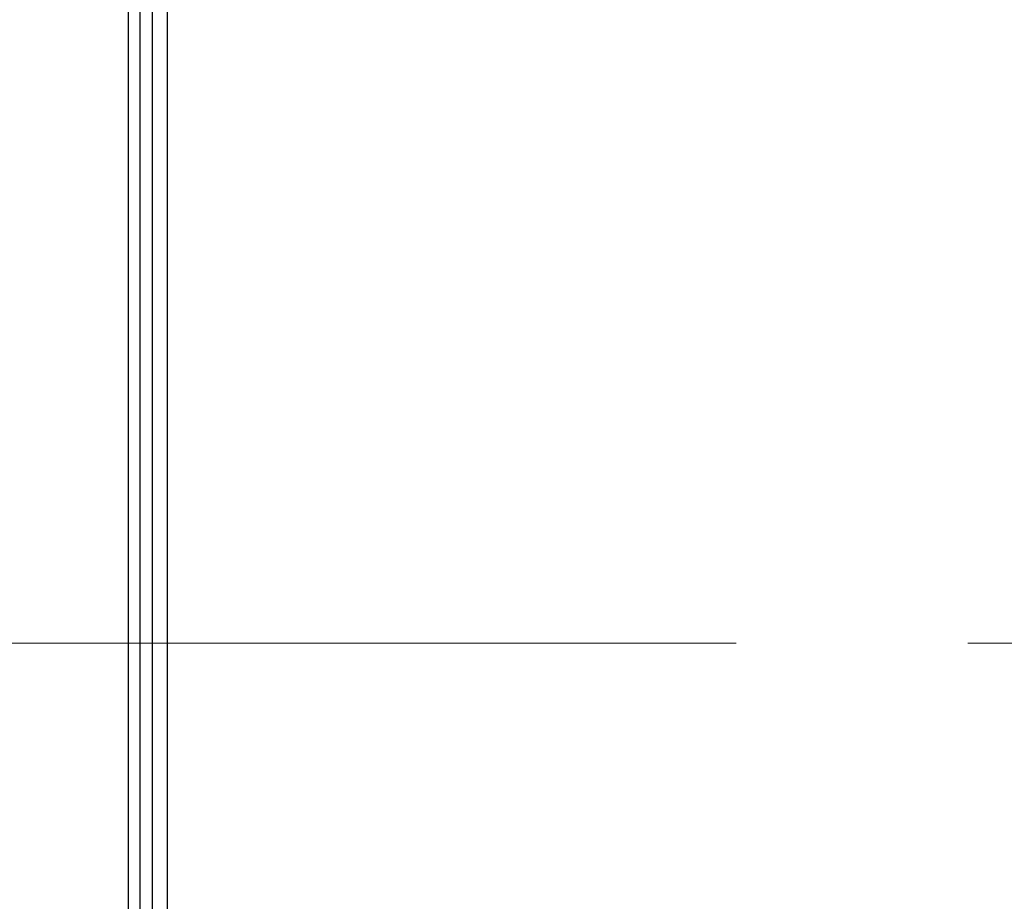
# Model space of a CAD drawing. Extents: x 3176 to 5703, y -490 to 2035.
# Drawn here: x 3756 to 3862, y 1183 to 1278 of the extents above; entities that cross this region are included whole.
import ezdxf

# ---------------------------------------------------------------- set-up
doc = ezdxf.new("R2010")
doc.units = 0
doc.header["$LTSCALE"] = 20
doc.header["$MEASUREMENT"] = 0
doc.linetypes.add('CENTER', pattern=[2, 1.25, -0.25, 0.25, -0.25])
doc.layers.get('0').update_dxf_attribs({"linetype": 'CONTINUOUS'})
doc.layers.get('DEFPOINTS').update_dxf_attribs({"linetype": 'CONTINUOUS'})
doc.layers.add('1', color=7, linetype='CONTINUOUS')
doc.dimstyles.get("Standard").update_dxf_attribs({"dimtxt": 2.7, "dimasz": 2.5, "dimexe": 1.5, "dimexo": 1.5, "dimgap": 1.5, "dimtad": 1, "dimdec": 0, "dimlfac": 10, "dimzin": 0, "dimdsep": 46, "dimtxsty": 'Standard', "dimcen": 0, "dimclrt": 2, "dimadec": 0, "dimazin": 0, "dimtfac": 1, "dimtdec": 0, "dimtmove": 0, "dimatfit": 3, "dimfxl": 0, "dimtolj": 1, "dimtzin": 0, "dimarcsym": 0})

# ---------------------------------------------------------------- blocks, each defined once
blk = doc.blocks.new('*D22')
at = {"color": 3, "lineweight": -2}
for p, q in [((3495.96, 1211.91), (3495.96, 1542.25)), ((4211.11, 1211.91), (4211.11, 1542.25)), ((3515.96, 1537.25), (4191.11, 1537.25))]:
    blk.add_line(p, q, dxfattribs=at)
at = {"color": 3}
for points in [[(3515.96, 1540.58), (3515.96, 1533.91), (3495.96, 1537.25)], [(4191.11, 1540.58), (4191.11, 1533.91), (4211.11, 1537.25)]]:
    blk.add_solid(points, dxfattribs=at)
at = {"layer": 'DEFPOINTS', "color": 0}
for p in [(4211.11, 1537.25), (3495.96, 1210.41), (4211.11, 1210.41)]:
    blk.add_point(p, dxfattribs=at)
at = {"color": 2, "insert": (3862.9, 1562.25), "char_height": 30, "attachment_point": 5}
blk.add_mtext('\\A1;715', dxfattribs=at)
blk = doc.blocks.new('*D34')
at = {"color": 3, "lineweight": -2}
for p, q in [((3757.72, 1411.14), (4326.1, 1411.14)), ((4321.1, 1391.14), (4321.1, 1235.41)), ((4321.1, 1029.69), (4321.1, 1185.41)), ((3757.72, 1009.69), (4326.1, 1009.69))]:
    blk.add_line(p, q, dxfattribs=at)
at = {"color": 3}
for points in [[(4317.76, 1391.14), (4324.43, 1391.14), (4321.1, 1411.14)], [(4317.76, 1029.69), (4324.43, 1029.69), (4321.1, 1009.69)]]:
    blk.add_solid(points, dxfattribs=at)
at = {"layer": 'DEFPOINTS', "color": 0}
for p in [(3756.22, 1411.14), (3756.22, 1009.69), (4321.1, 1009.69)]:
    blk.add_point(p, dxfattribs=at)
at = {"color": 2, "insert": (4321.1, 1210.41), "char_height": 30, "attachment_point": 5}
blk.add_mtext('\\A1;400', dxfattribs=at)

msp = doc.modelspace()

# ---------------------------------------------------------------- linework, layer by layer
at = {"layer": '1', "color": 7, "linetype": 'Continuous'}
for p, q in [((3767.83, 1065.89), (3767.83, 1354.94)), ((3769.07, 1354.94), (3769.07, 1065.89)), ((3770.38, 1354.94), (3770.38, 1065.89)), ((3772.07, 1065.89), (3772.07, 1354.94))]:
    msp.add_line(p, q, dxfattribs=at)
at = {"layer": '1', "color": 1, "linetype": 'CENTER', "lineweight": 0, "ltscale": 5}
msp.add_line((4233.42, 1210.41), (3488.22, 1210.41), dxfattribs=at)

# ---------------------------------------------------------------- dimensions: what is measured, and where the dimension line sits
dim = msp.add_linear_dim(base=(4211.11, 1537.25), p1=(3495.96, 1210.41), p2=(4211.11, 1210.41), dimstyle='Standard', override={"dimtxt": 30, "dimasz": 20, "dimexe": 5, "dimgap": 10, "dimlfac": 1, "dimzin": 12, "dimclrd": 3, "dimclre": 3, "dimazin": 2, "dimarcsym": 1})
dim.commit()
dim.dimension.update_dxf_attribs({"geometry": '*D22', "text_midpoint": (3862.9, 1537.25), "dimtype": 160})
dim = msp.add_linear_dim(base=(4321.1, 1009.69), p1=(3756.22, 1411.14), p2=(3756.22, 1009.69), angle=90, text='400', dimstyle='Standard', override={"dimtxt": 30, "dimasz": 20, "dimexe": 5, "dimgap": 10, "dimtih": 1, "dimtoh": 1, "dimlfac": 1, "dimzin": 12, "dimclrd": 3, "dimclre": 3, "dimazin": 2, "dimarcsym": 1})
dim.commit()
dim.dimension.update_dxf_attribs({"geometry": '*D34', "text_midpoint": (4321.1, 1210.41)})

doc.saveas('drawing.dxf')
